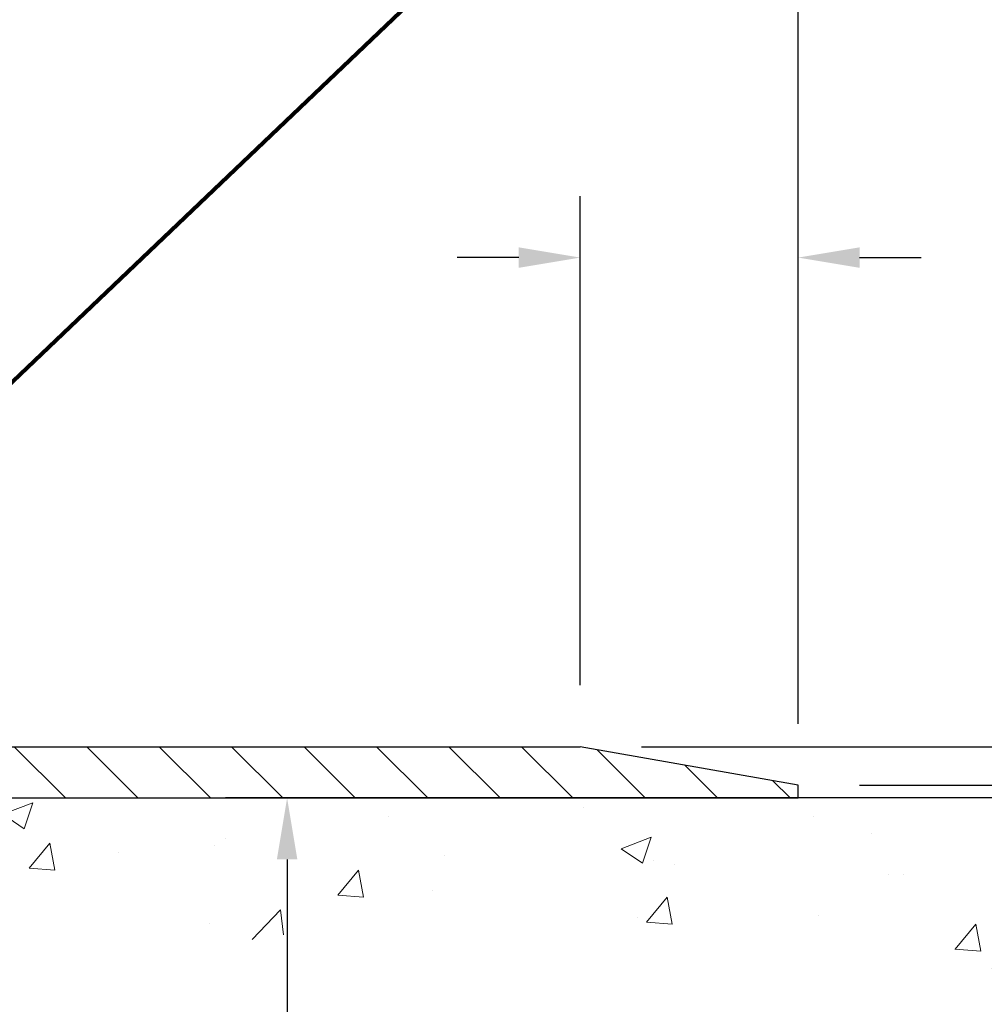
# Model space of a CAD drawing. Extents: x -7 to 3254, y -7 to 1977.
# Drawn here: x 23 to 28, y 17 to 22 of the extents above; entities that cross this region are included whole.
import ezdxf

# ---------------------------------------------------------------- set-up
doc = ezdxf.new("R2010")
doc.units = 0
doc.header["$LTSCALE"] = 5
doc.header["$MEASUREMENT"] = 0
doc.layers.get('DEFPOINTS').update_dxf_attribs({"linetype": 'CONTINUOUS'})
for name, color, linetype, lineweight in [('CONCRETE - H', 130, 'CONTINUOUS', 9), ('CONCRETE - L', 132, 'CONTINUOUS', 13), ('COVER PLATE - H', 251, 'CONTINUOUS', 13), ('COVER PLATE - L', 7, 'CONTINUOUS', 25), ('DIMS', 50, 'CONTINUOUS', 25), ('TEXT - 4', 241, 'CONTINUOUS', 25)]:
    doc.layers.add(name, color=color, linetype=linetype, lineweight=lineweight)
doc.styles.add('ROMANS', font='romans', dxfattribs={"width": 0.9})
doc.dimstyles.get("Standard").update_dxf_attribs({"dimtxt": 0.18, "dimasz": 0.18, "dimexe": 0.18, "dimexo": 0.0625, "dimgap": 0.09, "dimtad": 0, "dimtih": 1, "dimtoh": 1, "dimdec": 4, "dimzin": 0, "dimdsep": 46, "dimtxsty": 'Standard', "dimcen": 0.09, "dimadec": 0, "dimazin": 0, "dimtfac": 1, "dimtdec": 4, "dimtofl": 0, "dimtmove": 0, "dimatfit": 3, "dimfxl": 1, "dimtolj": 1, "dimtzin": 0, "dimarcsym": 0})

# ---------------------------------------------------------------- blocks, each defined once
blk = doc.blocks.new('*D23')
at = {"layer": 'DEFPOINTS', "color": 0, "transparency": 16777216}
for p in [(29.07852970475892, 18.50586430308275), (23.87500297086325, 14.04514949986416), (24.58501278812685, 14.04514949986416)]:
    blk.add_point(p, dxfattribs=at)
at = {"layer": 'DIMS', "color": 0, "lineweight": -2, "transparency": 16777216}
for p, q in [((28.77852970475892, 18.50586430308275), (24.28501278812685, 18.50586430308275)), ((24.58501278812685, 18.20586430308274), (24.58501278812685, 17.31811280831423)), ((24.58501278812685, 14.34514949986416), (24.58501278812685, 15.91811280831423)), ((24.17500297086325, 14.04514949986416), (24.88501278812685, 14.04514949986416))]:
    blk.add_line(p, q, dxfattribs=at)
at = {"layer": 'DIMS', "color": 0, "transparency": 16777216}
for points in [[(24.53501278812685, 18.20586430308274), (24.63501278812685, 18.20586430308274), (24.58501278812685, 18.50586430308275)], [(24.53501278812685, 14.34514949986416), (24.63501278812685, 14.34514949986416), (24.58501278812685, 14.04514949986416)]]:
    blk.add_solid(points, dxfattribs=at)
at = {"layer": 'DIMS', "color": 0, "transparency": 16777216, "insert": (24.58501278812685, 16.61811280831424), "char_height": 0.3, "attachment_point": 5}
blk.add_mtext('\\A1;4 7/16 IN\\P [113.3mm]', dxfattribs=at)
blk = doc.blocks.new('*D26')
at = {"layer": 'DEFPOINTS', "color": 0, "transparency": 16777216}
for p in [(27.07852970476223, 22.48634542779081), (7.578529704761365, 21.92387435634727), (27.07852970476223, 18.56836430308275)]:
    blk.add_point(p, dxfattribs=at)
at = {"layer": 'DIMS', "color": 0, "lineweight": -2, "transparency": 16777216}
for p, q in [((7.578529704761365, 22.22387435634727), (7.578529704761365, 22.78634542779081)), ((27.07852970476223, 18.86836430308275), (27.07852970476223, 22.78634542779081)), ((7.878529704761365, 22.48634542779081), (16.96610564564513, 22.48634542779081)), ((26.77852970476223, 22.48634542779081), (20.06610564564513, 22.48634542779081))]:
    blk.add_line(p, q, dxfattribs=at)
at = {"layer": 'DIMS', "color": 0, "transparency": 16777216}
for points in [[(7.878529704761365, 22.53634542779081), (7.878529704761365, 22.43634542779081), (7.578529704761365, 22.48634542779081)], [(26.77852970476223, 22.53634542779081), (26.77852970476223, 22.43634542779081), (27.07852970476223, 22.48634542779081)]]:
    blk.add_solid(points, dxfattribs=at)
at = {"layer": 'DIMS', "color": 0, "transparency": 16777216, "insert": (18.51610564564513, 22.48634542779081), "char_height": 0.3, "attachment_point": 5}
blk.add_mtext('\\A1;19 1/2 IN\\P [495.3mm]', dxfattribs=at)
blk = doc.blocks.new('*D27')
at = {"layer": 'DEFPOINTS', "color": 0, "transparency": 16777216}
for p in [(26.01516436358851, 18.75586430308206), (28.5124135025775, 18.50586430308252), (29.15618583455975, 18.50586430308252)]:
    blk.add_point(p, dxfattribs=at)
at = {"layer": 'DIMS', "color": 0, "lineweight": -2, "transparency": 16777216}
for p, q in [((29.15618583455975, 19.05586430308206), (29.15618583455975, 19.92776750266242)), ((29.15618583455975, 19.92776750266242), (29.45618583455975, 19.92776750266242)), ((26.31516436358851, 18.75586430308206), (29.45618583455975, 18.75586430308206)), ((28.8124135025775, 18.50586430308252), (29.45618583455975, 18.50586430308252)), ((29.15618583455975, 18.20586430308252), (29.15618583455975, 17.90586430308252))]:
    blk.add_line(p, q, dxfattribs=at)
at = {"layer": 'DIMS', "color": 0, "transparency": 16777216}
for points in [[(29.10618583455975, 19.05586430308206), (29.20618583455975, 19.05586430308206), (29.15618583455975, 18.75586430308206)], [(29.10618583455975, 18.20586430308252), (29.20618583455975, 18.20586430308252), (29.15618583455975, 18.50586430308252)]]:
    blk.add_solid(points, dxfattribs=at)
at = {"layer": 'DIMS', "color": 0, "transparency": 16777216, "insert": (30.70618583455975, 19.92776750266242), "char_height": 0.3, "attachment_point": 5}
blk.add_mtext('\\A1;1/4 IN\\P [6.4mm]', dxfattribs=at)
blk = doc.blocks.new('*D29')
at = {"layer": 'DEFPOINTS', "color": 0, "transparency": 16777216}
for p in [(27.0785297047636, 18.56836430308252), (27.93822211492115, 18.50586430308206), (31.84470863805258, 18.50586430308206)]:
    blk.add_point(p, dxfattribs=at)
at = {"layer": 'DIMS', "color": 0, "lineweight": -2, "transparency": 16777216}
for p, q in [((31.84470863805258, 18.86836430308252), (31.84470863805258, 19.22248130724577)), ((31.84470863805258, 19.22248130724577), (32.14470863805258, 19.22248130724577)), ((27.3785297047636, 18.56836430308252), (32.14470863805258, 18.56836430308252)), ((28.23822211492115, 18.50586430308206), (32.14470863805258, 18.50586430308206)), ((31.84470863805258, 18.20586430308206), (31.84470863805258, 17.90586430308206))]:
    blk.add_line(p, q, dxfattribs=at)
at = {"layer": 'DIMS', "color": 0, "transparency": 16777216}
for points in [[(31.79470863805258, 18.86836430308252), (31.89470863805258, 18.86836430308252), (31.84470863805258, 18.56836430308252)], [(31.79470863805258, 18.20586430308206), (31.89470863805258, 18.20586430308206), (31.84470863805258, 18.50586430308206)]]:
    blk.add_solid(points, dxfattribs=at)
at = {"layer": 'DIMS', "color": 0, "transparency": 16777216, "insert": (33.34470863805258, 19.22248130724577), "char_height": 0.3, "attachment_point": 5}
blk.add_mtext('\\A1;1/16 IN\\P [1.6mm]', dxfattribs=at)
blk = doc.blocks.new('*D30')
at = {"layer": 'DEFPOINTS', "color": 0, "transparency": 16777216}
for p in [(27.07852970476223, 21.14295962171528), (26.01516436358851, 18.75586430308206), (27.07852970476223, 18.56836430308275)]:
    blk.add_point(p, dxfattribs=at)
at = {"layer": 'DIMS', "color": 0, "lineweight": -2, "transparency": 16777216}
for p, q in [((26.01516436358851, 19.05586430308206), (26.01516436358851, 21.44295962171528)), ((27.07852970476223, 18.86836430308275), (27.07852970476223, 21.44295962171528)), ((25.71516436358851, 21.14295962171528), (25.41516436358851, 21.14295962171528)), ((27.37852970476223, 21.14295962171528), (27.67852970476223, 21.14295962171528))]:
    blk.add_line(p, q, dxfattribs=at)
at = {"layer": 'DIMS', "color": 0, "transparency": 16777216}
for points in [[(25.71516436358851, 21.19295962171528), (25.71516436358851, 21.09295962171528), (26.01516436358851, 21.14295962171528)], [(27.37852970476223, 21.19295962171528), (27.37852970476223, 21.09295962171528), (27.07852970476223, 21.14295962171528)]]:
    blk.add_solid(points, dxfattribs=at)
at = {"layer": 'DIMS', "color": 0, "transparency": 16777216, "insert": (29.07852970476223, 21.14295962171528), "char_height": 0.3, "attachment_point": 5}
blk.add_mtext('\\A1;1 1/16 IN\\P [27.0mm]', dxfattribs=at)

msp = doc.modelspace()

# ---------------------------------------------------------------- hatches: boundary and pattern name
at = {"layer": 'CONCRETE - H'}
h = msp.add_hatch(dxfattribs=at)
h.set_pattern_fill('AR-CONC', color=256, scale=0.21)
h.set_pattern_definition([(49.99999999999999, (0, 0), (1.506246383461582, -0.1317794834634497), [0.1575, -1.7325]), (355, (0, 0), (-0.2913778005873, 1.579603480770025), [0.126, -1.386]), (100.45144446, (0.1255205301, -0.0109816224), (1.214868578126935, 1.447823981034122), [0.1338544032, -1.4723984352]), (46.18420000000002, (0, 0.42), (2.241206794410302, -0.3475904896654607), [0.23625, -2.598749999999999]), (96.63563549, (0.1867671645, 0.3910340553), (1.96279008591588, 2.045649061626556), [0.2007817182, -2.208598895999999]), (351.1841639899999, (0, 0.42), (1.962790084615023, 2.045649060566979), [0.189, -2.0790000021]), (21, (0.21, 0.315), (1.25350480944877, -0.8454996703972115), [0.1575, -1.7325]), (326.0000000000001, (0.21, 0.315), (0.5109621970353216, 1.522815094598391), [0.126, -1.386]), (71.45144474, (0.3144587334, 0.2445416946), (1.764466991132939, 0.677315420893343), [0.133854399, -1.4723984352]), (37.50000000000001, (0, 0), (0.0255356961663104, 0.6990770930457542), [0, -1.3692, 0, -1.407, 0, -1.39125]), (7.499999999999999, (0, 0), (0.552446028628512, 0.8282645949529565), [0, -0.8021999999999999, 0, -1.3377, 0, -0.53025]), (327.5, (-0.4683, 0), (1.121027115962059, -0.04736523064219748), [0, -0.525, 0, -1.638, 0, -2.1735]), (317.5, (-0.6783, 0), (1.224690955619011, 0.2102204628978672), [0, -0.6825, 0, -1.0878, 0, -1.5435])])
edge = h.paths.add_edge_path()
edge.add_spline(control_points=[(30.13458818010707, 18.50586430308275), (30.35108137322737, 16.75441058516697), (26.02430540635769, 18.67697118659591), (21.83467419411886, 17.09588161290339), (23.63054985743246, 15.09126712721161), (25.40170384045764, 15.32275080227256), (26.23222197568123, 14.40146646702627), (26.68974834830851, 13.79514740145024)], knot_values=[0, 0, 0, 0, 4.888901472671784, 7.829269474163734, 9.469209855254165, 10.80458426555028, 12.88936830237599, 12.88936830237599, 12.88936830237599, 12.88936830237599], degree=3, periodic=0)
edge.add_line((26.68974834830851, 13.79514740145024), (26.19674669628648, 13.79514740144885))
edge.add_line((26.19674669628648, 13.79514740144885), (26.19674669628648, 13.99199740996188))
edge.add_line((26.19674669628648, 13.99199740996188), (25.52706299628653, 13.99199740996188))
edge.add_arc((25.52706299628653, 14.03136740996211), 0.03937000000023438, 240.0000000000438, 270.0000000000052, ccw=False)
edge.add_line((25.50737799628644, 13.9972719898149), (25.37161708866864, 14.07565358637348))
edge.add_arc((25.31649908866884, 13.98018640996237), 0.1102359999994995, 59.99999999996695, 89.99999999995013)
edge.add_line((25.31649908866893, 14.09042240996187), (24.40854114763999, 14.09042240996184))
edge.add_arc((24.40854114763998, 14.1297924099621), 0.03937000000026458, 239.9999999998901, 270.0000000000155, ccw=False)
edge.add_line((24.38885614763979, 14.09569698981492), (23.70876896148093, 14.48834499263257))
edge.add_arc((23.64876902075343, 14.38442190995738), 0.1200000000000692, 60.0000326786592, 89.99999999994571)
edge.add_line((23.64876902075355, 14.50442190995745), (23.43732763819395, 14.50442190995754))
edge.add_arc((23.43732763819393, 14.54379190995801), 0.03937000000047419, 225.0000000003729, 270.00000000003104, ccw=False)
edge.add_line((23.40948884421846, 14.51595311598218), (23.29302232008592, 14.63241964011485))
edge.add_arc((23.04332034577897, 14.38271766580804), 0.353131918616131, 44.99999999998411, 76.09799910887929)
edge.add_arc((22.75403575269597, 13.21394789237461), 1.557170273107733, 76.09799910887186, 103.9020008911357)
edge.add_arc((22.46475115961328, 14.38271766580634), 0.3531319186178545, 103.902000891137, 134.9999999999058)
edge.add_line((22.21504918530559, 14.63241964011485), (22.09858266117271, 14.51595311598224))
edge.add_arc((22.0707438671974, 14.54379190995759), 0.03937000000002329, 270.00000000014995, 314.9999999999561, ccw=False)
edge.add_line((22.07074386719751, 14.50442190995756), (20.3598387647134, 14.50442190995754))
edge.add_arc((20.35983876471337, 14.54379190995752), 0.03936999999998392, 179.9999999999897, 270.0000000000517, ccw=False)
edge.add_line((20.32046876471338, 14.54379190995753), (20.32046876470855, 15.8595740355649))
edge.add_arc((20.35983876470841, 15.85957403556506), 0.03936999999985602, 107.30237723719421, 180.0000000002326, ccw=False)
edge.add_arc((20.22052672394021, 16.30678814940149), 0.4290404058596931, 287.3023772371877, 306.9749010396739)
edge.add_arc((20.14404038413147, 16.36889624154066), 0.5251995961844141, 309.5666441756523, 345.6920565175343)
edge.add_arc((19.07409019773218, 16.65575126835745), 1.632909065609492, 345.2170686115454, 355.1808035833628)
edge.add_arc((19.34325666991003, 16.42182334391918), 1.361411651893307, 4.074979495404697, 18.3350539601534)
edge.add_arc((20.20878604764192, 16.71437824868922), 0.4478254090913887, 17.64025593849627, 71.87109708273418)
edge.add_arc((20.37886381620558, 17.19156181293558), 0.06004988997896879, 193.4822306558989, 239.2153921070729, ccw=False)
edge.add_line((20.32046876470849, 17.17756155411158), (20.32046876470849, 17.36679660297026))
edge.add_line((20.32046876470849, 17.36679660297026), (20.22204376470887, 17.36679660297026))
edge.add_line((20.22204376470887, 17.36679660297026), (20.22204376470881, 17.37134915909036))
edge.add_arc((20.26141376470867, 17.37134915909049), 0.03936999999985247, 122.90315213922031, 180.0000000001758, ccw=False)
edge.add_line((20.24002716807297, 17.40440381661904), (20.55524510852882, 17.60835204809212))
edge.add_arc((20.37427302160182, 17.80950204233177), 0.2705775608385203, 311.9773110941372, 358.5307111491841)
edge.add_line((20.64476161991894, 17.80256413127973), (20.93267430013094, 17.8025641312797))
edge.add_arc((20.93387814167433, 17.88010044721655), 0.07754566089421545, 269.1104878121686, 360.8895121878944)
edge.add_line((21.01141445761118, 17.88130428876003), (21.01141445761118, 18.50586170466077))
edge.add_line((21.01141445761118, 18.50586170466077), (30.13458818010713, 18.50586430308255))
at = {"layer": 'COVER PLATE - H'}
h = msp.add_hatch(dxfattribs=at)
h.set_pattern_fill('ANSI31', color=256, scale=2, angle=90, style=0)
h.set_pattern_definition([(135, (-3821.448990366378, -1716.674887665537), (-0.1767766952966369, -0.1767766952966368), [])])
h.paths.add_polyline_path([(26.01516436358851, 18.75586430308206), (16.76602970476269, 18.75586430308229), (16.76602970476269, 18.50586430308206), (27.07852970476223, 18.50586430308229), (27.07852970476223, 18.56836430308275)])

# ---------------------------------------------------------------- linework, layer by layer
at = {"layer": 'CONCRETE - L'}
for p, q in [((19.57852970476137, 18.50586430308275), (30.13458818010707, 18.50586430308275)), ((27.07852970476223, 18.50586430308184), (27.93822211492115, 18.50586430308206))]:
    msp.add_line(p, q, dxfattribs=at)
at = {"layer": 'COVER PLATE - L'}
for p, q in [((14.1572797047619, 18.75586430308229), (26.01516436358851, 18.75586430308206)), ((27.07852970476223, 18.56836430308275), (26.01516436358851, 18.75586430308206)), ((27.07852970476223, 18.50586430308275), (27.07852970476223, 18.56836430308275)), ((13.73477970476269, 18.50586430308275), (27.07852970476223, 18.50586430308275)), ((27.07852970476223, 18.50586430308184), (27.07852970476223, 18.50586430308184))]:
    msp.add_line(p, q, dxfattribs=at)

# ---------------------------------------------------------------- dimensions: what is measured, and where the dimension line sits
at = {"layer": 'DIMS'}
for base, p1, picture, middle in [((27.07852970476223, 22.48634542779081), (7.578529704761365, 21.92387435634727), '*D26', (18.51610564564513, 22.48634542779081)), ((27.07852970476223, 21.14295962171528), (26.01516436358851, 18.75586430308206), '*D30', (29.07852970476223, 21.14295962171528))]:
    dim = msp.add_linear_dim(base=base, p1=p1, p2=(27.07852970476223, 18.56836430308275), text='<>\\P[]', dimstyle='Standard', override={"dimtxt": 0.3, "dimasz": 0.3, "dimexe": 0.3, "dimexo": 0.3, "dimgap": 0.3, "dimlunit": 5, "dimpost": ' IN', "dimfrac": 2}, dxfattribs=at)
    dim.commit()
    dim.dimension.update_dxf_attribs({"geometry": picture, "text_midpoint": middle, "dimtype": 160})
for base, p1, p2, picture, middle in [((29.15618583455975, 18.50586430308252), (26.01516436358851, 18.75586430308206), (28.5124135025775, 18.50586430308252), '*D27', (30.70618583455975, 19.92776750266242)), ((31.84470863805258, 18.50586430308206), (27.0785297047636, 18.56836430308252), (27.93822211492115, 18.50586430308206), '*D29', (33.34470863805258, 19.22248130724577)), ((24.58501278812685, 14.04514949986416), (29.07852970475892, 18.50586430308275), (23.87500297086325, 14.04514949986416), '*D23', (24.58501278812685, 16.61811280831424))]:
    dim = msp.add_linear_dim(base=base, p1=p1, p2=p2, angle=90, text='<>\\P[]', dimstyle='Standard', override={"dimtxt": 0.3, "dimasz": 0.3, "dimexe": 0.3, "dimexo": 0.3, "dimgap": 0.3, "dimlunit": 5, "dimpost": ' IN', "dimfrac": 2}, dxfattribs=at)
    dim.commit()
    dim.dimension.update_dxf_attribs({"geometry": picture, "text_midpoint": middle, "dimtype": 160})

# ---------------------------------------------------------------- leaders
at = {"layer": 'TEXT - 4'}
for points, override in [([(18.7182573402751, 18.63032916723205), (26.68857431459247, 28.32637616468432), (27.09011684404305, 28.32637616468432)], {"dimasz": 0.3}), ([(19.52846237559527, 18.29932636699505), (26.21326417577103, 26.38726745601792), (26.5938697505631, 26.38726745601792)], {"dimasz": 0.3}), ([(20.87282104334417, 18.275131903538), (27.39973612475688, 24.50042230367626), (27.98079295221936, 24.50042230367626)], {"dimtxt": 0.7, "dimasz": 0.3, "dimexe": 0.5, "dimexo": 0.5, "dimtih": 0, "dimtoh": 0, "dimtxsty": 'ROMANS', "dimdle": 0.05, "dimclrd": 256, "dimclre": 256, "dimclrt": 256, "dimtfac": 0.3, "dimlwd": 65535, "dimlwe": 65535})]:
    msp.add_leader(points, dimstyle='Standard', override=override, dxfattribs=at)

doc.saveas('drawing.dxf')
